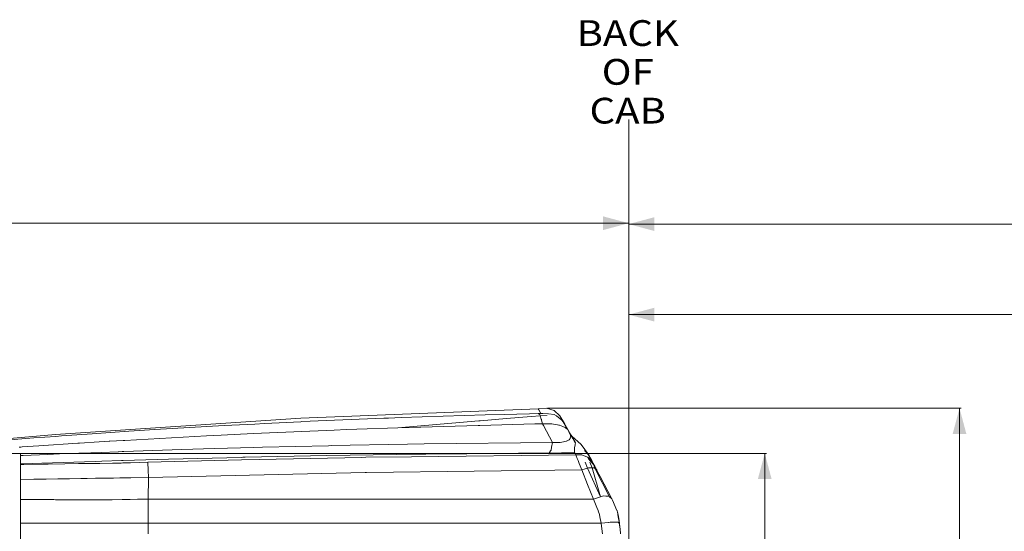
# Model space of a CAD drawing. Units: millimetres. Extents: x 473 to 9530, y -469 to 4134.
# Drawn here: x 3693 to 5607, y 3141 to 4134 of the extents above; entities that cross this region are included whole.
import ezdxf
from ezdxf.lldxf.tags import DXFTag

# ---------------------------------------------------------------- set-up
doc = ezdxf.new("R2010")
doc.units = ezdxf.units.MM
doc.layers.add('1', color=7, linetype='Continuous', true_color=0xffffff)
doc.styles.add('blockfont', font='simplex.shx')
tags = doc.linetypes.add('DASHED', pattern=[25.72, 12.86, -12.86]).pattern_tags.tags
tags[6:7] = [DXFTag(74, 4), DXFTag(75, 0), DXFTag(340, '0'), DXFTag(46, 0.0), DXFTag(50, 0.0), DXFTag(44, 0.0), DXFTag(45, 0.0)]
tags[4:5] = [DXFTag(74, 4), DXFTag(75, 0), DXFTag(340, '0'), DXFTag(46, 0.0), DXFTag(50, 0.0), DXFTag(44, 0.0), DXFTag(45, 0.0)]
doc.dimstyles.get("Standard").update_dxf_attribs({"dimtxt": 0.18, "dimasz": 0.18, "dimexe": 0.18, "dimexo": 0.0625, "dimgap": 0.09, "dimtad": 0, "dimtih": 1, "dimtoh": 1, "dimdec": 4, "dimzin": 0, "dimdsep": 46, "dimtxsty": 'Standard', "dimcen": 0.09, "dimadec": 0, "dimazin": 0, "dimtfac": 1, "dimtdec": 4, "dimtofl": 0, "dimtmove": 0, "dimatfit": 3, "dimfxl": 1, "dimtolj": 1, "dimtzin": 0, "dimarcsym": 0})

# ---------------------------------------------------------------- blocks, each defined once
blk = doc.blocks.new('_U2')
at = {"layer": '1', "color": 18, "lineweight": 13}
for p, q in [((3658.284535, 3291.863002), (5144.621199, 3291.863002)), ((5141.446199, 3291.863002), (5141.446199, 2395.206522)), ((5038.112866, 2293.619022), (5013.112866, 2293.619022)), ((5013.112866, 2293.619022), (5013.112866, 2199.869022)), ((5269.779532, 2293.619022), (5244.779532, 2293.619022)), ((5269.779532, 2199.869022), (5269.779532, 2293.619022)), ((5013.112866, 2199.869022), (5038.112866, 2199.869022)), ((5141.446199, 1301.625043), (5141.446199, 2198.281522)), ((5244.779532, 2199.869022), (5269.779532, 2199.869022))]:
    blk.add_line(p, q, dxfattribs=at)
at = {"layer": '1', "color": 18, "lineweight": 70}
for points in [[(5141.446199, 3291.863002), (5154.843659, 3241.863051), (5128.048739, 3241.862952)], [(5141.446199, 1301.625043), (5128.048739, 1351.624994), (5154.843659, 1351.625092)]]:
    blk.add_solid(points, dxfattribs=at)
at = {"layer": '1', "color": 18, "linetype": 'Continuous', "lineweight": 13, "char_height": 50, "attachment_point": 7, "line_spacing_factor": 0.903614, "style": 'blockfont'}
for s, insert in [('\\W1.3125;78.4', (5037.637866, 2329.723189)), ('\\W1.1591;1990', (5037.637866, 2207.848189))]:
    blk.add_mtext(s, dxfattribs=dict(at, insert=insert))
blk = doc.blocks.new('_U3')
at = {"layer": '1', "color": 18, "lineweight": 13}
for p, q in [((4719.096412, 3379.404939), (5523.151938, 3379.404939)), ((5519.976938, 3379.404939), (5519.976938, 2438.977491)), ((5416.643605, 2337.389991), (5391.643605, 2337.389991)), ((5391.643605, 2337.389991), (5391.643605, 2243.639991)), ((5648.310271, 2337.389991), (5623.310271, 2337.389991)), ((5648.310271, 2243.639991), (5648.310271, 2337.389991)), ((5391.643605, 2243.639991), (5416.643605, 2243.639991)), ((5519.976938, 1301.625043), (5519.976938, 2242.052491)), ((5623.310271, 2243.639991), (5648.310271, 2243.639991))]:
    blk.add_line(p, q, dxfattribs=at)
at = {"layer": '1', "color": 18, "lineweight": 70}
for points in [[(5519.976938, 3379.404939), (5533.374398, 3329.404989), (5506.579478, 3329.40489)], [(5519.976938, 1301.625043), (5506.579478, 1351.624994), (5533.374398, 1351.625092)]]:
    blk.add_solid(points, dxfattribs=at)
at = {"layer": '1', "color": 18, "linetype": 'Continuous', "lineweight": 13, "char_height": 50, "attachment_point": 7, "line_spacing_factor": 0.903614, "style": 'blockfont'}
for s, insert in [('\\W1.3321;81.8', (5416.168605, 2373.494158)), ('\\W1.1591;2078', (5416.168605, 2251.619158))]:
    blk.add_mtext(s, dxfattribs=dict(at, insert=insert))
blk = doc.blocks.new('_U4')
at = {"layer": '1', "color": 18, "lineweight": 13}
for p, q in [((675.973266, 1122.340937), (675.973266, 3741.752347)), ((675.973266, 3738.577347), (2526.044967, 3738.577347)), ((4877, 3738.577347), (3026.9283, 3738.577347)), ((2557.99705, 3663.577347), (2532.99705, 3663.577347)), ((2532.99705, 3663.577347), (2532.99705, 3569.827347)), ((2789.663717, 3663.577347), (2764.663717, 3663.577347)), ((2789.663717, 3569.827347), (2789.663717, 3663.577347)), ((2532.99705, 3569.827347), (2557.99705, 3569.827347)), ((2764.663717, 3569.827347), (2789.663717, 3569.827347))]:
    blk.add_line(p, q, dxfattribs=at)
at = {"layer": '1', "color": 18, "lineweight": 70}
for points in [[(675.973266, 3738.577347), (725.973217, 3751.974806), (725.973316, 3725.179887)], [(4877, 3738.577347), (4827.000049, 3725.179887), (4826.999951, 3751.974806)]]:
    blk.add_solid(points, dxfattribs=at)
at = {"layer": '1', "color": 18, "linetype": 'Continuous', "lineweight": 13, "char_height": 50, "attachment_point": 7, "line_spacing_factor": 0.903614, "style": 'blockfont'}
for s, insert in [('\\W1.2752;165.4', (2530.282467, 3699.681514)), ('\\W1.1047;BBC', (2869.5533, 3699.681514)), ('\\W1.2570;4201', (2557.52205, 3577.806514))]:
    blk.add_mtext(s, dxfattribs=dict(at, insert=insert))
blk = doc.blocks.new('_U9')
at = {"layer": '1', "color": 18, "lineweight": 13}
for p, q in [((4877, 3736.844636), (7031.847741, 3736.844636)), ((9293.828815, 3736.844636), (7138.981074, 3736.844636)), ((9293.828815, 1280.987521), (9293.828815, 3740.019636))]:
    blk.add_line(p, q, dxfattribs=at)
at = {"layer": '1', "color": 18, "lineweight": 70}
for points in [[(4877, 3736.844636), (4926.999951, 3750.242095), (4927.000049, 3723.447176)], [(9293.828815, 3736.844636), (9243.828864, 3723.447176), (9243.828766, 3750.242095)]]:
    blk.add_solid(points, dxfattribs=at)
at = {"layer": '1', "color": 18, "linetype": 'Continuous', "lineweight": 13, "insert": (7036.085241, 3697.948802), "char_height": 50, "attachment_point": 7, "line_spacing_factor": 0.903614, "style": 'blockfont'}
blk.add_mtext('\\W1.1484;CF', dxfattribs=at)
blk = doc.blocks.new('_U11')
at = {"layer": '1', "color": 18, "lineweight": 13}
for p, q in [((4877, 3561.131733), (6356.850983, 3561.131733)), ((7943.835299, 3561.131733), (6463.984316, 3561.131733)), ((7943.835299, 3560.845222), (7943.835299, 3564.306733))]:
    blk.add_line(p, q, dxfattribs=at)
at = {"layer": '1', "color": 18, "lineweight": 70}
for points in [[(4877, 3561.131733), (4926.999951, 3574.529193), (4927.000049, 3547.734273)], [(7943.835299, 3561.131733), (7893.835348, 3547.734273), (7893.83525, 3574.529193)]]:
    blk.add_solid(points, dxfattribs=at)
at = {"layer": '1', "color": 18, "linetype": 'Continuous', "lineweight": 13, "insert": (6361.088483, 3522.2359), "char_height": 50, "attachment_point": 7, "line_spacing_factor": 0.903614, "style": 'blockfont'}
blk.add_mtext('\\W1.1484;CA', dxfattribs=at)

msp = doc.modelspace()

# ---------------------------------------------------------------- linework, layer by layer
at = {"layer": '1', "color": 18, "linetype": 'DASHED', "lineweight": 13}
msp.add_line((4877, 1350), (4877, 3940), dxfattribs=at)
at = {"layer": '1', "color": 18, "linetype": 'Continuous', "lineweight": 13}
for p, q in [((4700.912118, 3378.53948), (4239.873111, 3360.18411)), ((4700.913548, 3378.537096), (4239.873111, 3360.18411)), ((4700.913548, 3378.537096), (4239.873111, 3360.18411)), ((4684.435196, 3368.763802), (4634.72999, 3367.524556)), ((4701.123834, 3369.179882), (4684.435251, 3368.763803)), ((4700.912118, 3378.53948), (4717.508912, 3379.404939)), ((4700.912118, 3378.53948), (4700.913548, 3378.537096)), ((4700.913548, 3378.537096), (4717.508912, 3379.404939)), ((4700.913548, 3378.537096), (4717.508912, 3379.404939)), ((4700.913548, 3378.537096), (4700.914979, 3378.534712)), ((4700.914979, 3378.534712), (4702.181458, 3376.272596)), ((4703.035474, 3369.238294), (4701.123834, 3369.179882)), ((4702.984452, 3367.973484), (4701.123834, 3369.179882)), ((4702.250123, 3376.149811), (4702.181458, 3376.272596)), ((4706.013799, 3369.426407), (4702.250123, 3376.149811)), ((4702.984452, 3367.973484), (4704.213738, 3367.176689)), ((4704.914689, 3369.295992), (4703.035474, 3369.238294)), ((4704.914689, 3369.295992), (4705.558419, 3369.362987)), ((4705.558419, 3369.362987), (4706.01809, 3369.410671)), ((4710.462689, 3369.484581), (4706.013799, 3369.426407)), ((4706.013799, 3369.426407), (4706.01809, 3369.410671)), ((4710.462689, 3369.484581), (4721.354604, 3368.865408)), ((4731.983781, 3374.999202), (4717.508912, 3379.404939)), ((4732.491612, 3367.000021), (4721.354604, 3368.865408)), ((4743.116975, 3364.764131), (4731.983781, 3374.999202)), ((3763.382614, 3328.562416), (4239.873111, 3360.18411)), ((4091.109931, 3345.816768), (4150.265394, 3348.805355)), ((4150.265416, 3348.805356), (4169.562042, 3349.780239)), ((4239.973724, 3353.337682), (4169.562042, 3349.780239)), ((4241.930664, 3353.436388), (4239.973724, 3353.337682)), ((4241.930664, 3353.436388), (4401.088344, 3360.115273)), ((4401.088359, 3360.115274), (4410.012424, 3360.489763)), ((4410.012424, 3360.489763), (4434.969127, 3361.302055)), ((4428.299129, 3341.193832), (4585.563165, 3354.700041)), ((4428.299129, 3341.193832), (4585.563165, 3354.700041)), ((4434.969127, 3361.302055), (4598.170877, 3366.613067)), ((4585.563169, 3354.700042), (4588.597305, 3354.960621)), ((4585.563169, 3354.700042), (4588.597305, 3354.960621)), ((4587.806037, 3345.916028), (4694.357038, 3349.070467)), ((4588.597324, 3354.960622), (4639.326597, 3359.317373)), ((4588.597324, 3354.960622), (4639.326597, 3359.317373)), ((4634.729988, 3367.524556), (4598.170877, 3366.613067)), ((4639.326764, 3359.317387), (4687.380764, 3363.444379)), ((4639.326764, 3359.317387), (4687.380764, 3363.444379)), ((4687.381328, 3363.444427), (4704.954743, 3364.953674)), ((4687.381328, 3363.444427), (4704.954743, 3364.953674)), ((4695.296576, 3349.089697), (4694.357038, 3349.070467)), ((4709.453225, 3349.379457), (4695.2967, 3349.0897)), ((4704.213738, 3367.176689), (4704.954743, 3364.953674)), ((4704.954743, 3364.953674), (4718.285203, 3366.053261)), ((4704.954743, 3364.953674), (4718.285203, 3366.053261)), ((4707.162976, 3358.328975), (4704.954743, 3364.953674)), ((4707.162976, 3358.328975), (4707.356572, 3357.747949)), ((4707.648396, 3356.614984), (4707.356572, 3357.747949)), ((4709.453225, 3349.379457), (4707.648396, 3356.614984)), ((4716.520905, 3349.296488), (4709.453225, 3349.379457)), ((4711.211043, 3346.126322), (4709.453225, 3349.379457)), ((4719.088444, 3349.266277), (4716.520905, 3349.296488)), ((4727.341294, 3349.169172), (4719.088692, 3349.266274)), ((4730.856061, 3348.595537), (4727.341294, 3349.169172)), ((4732.491612, 3367.000021), (4736.52184, 3364.504255)), ((4747.218728, 3356.389917), (4736.52184, 3364.504255)), ((4752.131581, 3349.891819), (4743.116975, 3364.764131)), ((4747.218728, 3356.389917), (4748.778462, 3353.876508)), ((4749.374032, 3352.916397), (4748.778462, 3353.876508)), ((4758.101106, 3338.850893), (4749.374032, 3352.916397)), ((4752.131581, 3349.891819), (4753.463387, 3347.434677)), ((4752.231717, 3349.707283), (4752.131581, 3349.891819)), ((4752.466321, 3349.274791), (4752.231717, 3349.707283)), ((4752.283506, 3349.611522), (4752.231717, 3349.707283)), ((4752.278605, 3349.620565), (4752.231717, 3349.707283)), ((4752.466321, 3349.274791), (4752.758243, 3348.735647)), ((4752.580474, 3349.063625), (4752.466321, 3349.274791)), ((4752.583128, 3349.058729), (4752.466321, 3349.274791)), ((3774.471939, 3325.673259), (3834.445179, 3329.990066)), ((3834.445179, 3329.990066), (3905.564964, 3334.640659)), ((3956.107795, 3337.945617), (3905.564964, 3334.640659)), ((4091.109931, 3345.816768), (3956.107795, 3337.945617)), ((4085.295856, 3327.308573), (4147.858799, 3330.119528)), ((4304.337204, 3337.150253), (4147.858799, 3330.119528)), ((4304.337204, 3337.150253), (4328.71455, 3338.245548)), ((4348.428146, 3338.829185), (4328.71455, 3338.245548)), ((4428.299129, 3341.193832), (4348.42822, 3338.829188)), ((4428.299129, 3341.193832), (4584.78687, 3345.826646)), ((4584.786878, 3345.826646), (4587.805998, 3345.916027)), ((4717.252374, 3334.945835), (4711.211059, 3346.126293)), ((4729.205251, 3312.825359), (4717.252374, 3334.945835)), ((4738.90698, 3347.281612), (4730.856061, 3348.595537)), ((4741.36889, 3346.879638), (4738.90698, 3347.281612)), ((4742.607713, 3346.677459), (4741.36889, 3346.879638)), ((4742.607713, 3346.677459), (4749.320626, 3343.883671)), ((4749.320626, 3343.883671), (4753.289819, 3342.231668)), ((4753.851533, 3341.825165), (4753.289819, 3342.231668)), ((4753.606439, 3347.170032), (4753.463387, 3347.434677)), ((4753.606439, 3347.170032), (4756.46317, 3341.887392)), ((4754.51529, 3341.344274), (4753.851533, 3341.825165)), ((4754.45807, 3345.596708), (4753.945095, 3346.543792)), ((4755.057012, 3344.487646), (4754.45807, 3345.596708)), ((4755.059587, 3344.482884), (4754.45807, 3345.596708)), ((4754.651474, 3345.237562), (4754.45807, 3345.596708)), ((4757.132649, 3339.448847), (4754.51529, 3341.344274)), ((4756.46317, 3341.887392), (4758.101106, 3338.850893)), ((4757.78687, 3338.975109), (4757.132649, 3339.448847)), ((4757.398248, 3340.154089), (4757.343049, 3340.256222)), ((4757.398248, 3340.154089), (4757.357123, 3340.230131)), ((4757.398248, 3340.154089), (4757.358108, 3340.228305)), ((4757.398248, 3340.154089), (4757.473283, 3340.014787)), ((4757.398248, 3340.154089), (4762.242436, 3331.41867)), ((4758.101106, 3338.850893), (4757.78687, 3338.975109)), ((4761.474729, 3332.580484), (4758.101106, 3338.850893)), ((4763.365865, 3329.055227), (4758.101106, 3338.850893)), ((4762.668836, 3330.796108), (4758.643994, 3337.907661)), ((4763.365865, 3329.055227), (4761.474729, 3332.580484)), ((4766.353726, 3325.416006), (4762.242436, 3331.41867)), ((3763.382614, 3328.562416), (3525.680713, 3308.300174)), ((3720.678031, 3321.801342), (3644.262969, 3315.833248)), ((3720.678031, 3321.801342), (3763.471782, 3324.881471)), ((3730.553806, 3306.432165), (3806.46415, 3311.47119)), ((3774.471939, 3325.673259), (3763.471782, 3324.881471)), ((3806.464282, 3311.471198), (3806.464286, 3311.471199)), ((3806.464367, 3311.471204), (3809.458203, 3311.669939)), ((3809.458228, 3311.66994), (3848.119438, 3314.23632)), ((3848.119438, 3314.23632), (3867.114723, 3315.309919)), ((3867.114723, 3315.309919), (3868.827522, 3315.406717)), ((3868.827522, 3315.406717), (3894.650997, 3316.866248)), ((3894.651102, 3316.866254), (3894.651137, 3316.866256)), ((3894.651202, 3316.86626), (3897.677365, 3317.037297)), ((3897.677456, 3317.037302), (3897.677478, 3317.037304)), ((3897.677528, 3317.037307), (4056.573093, 3326.018013)), ((4056.573093, 3326.018013), (4085.295856, 3327.308573)), ((4729.205251, 3312.825359), (4479.711711, 3310.187973)), ((4727.316499, 3304.088033), (4729.205251, 3312.825359)), ((4736.184716, 3312.981046), (4729.205251, 3312.825359)), ((4742.025018, 3313.111461), (4736.184716, 3312.981046)), ((4743.540883, 3313.266672), (4742.025018, 3313.111461)), ((4750.481248, 3313.976682), (4743.540883, 3313.266672)), ((4755.7441, 3315.238155), (4750.481248, 3313.976682)), ((4755.962968, 3315.290607), (4755.7441, 3315.238155)), ((4755.962968, 3315.290607), (4756.319642, 3315.461553)), ((4760.336518, 3317.386068), (4756.319642, 3315.461553)), ((4761.201978, 3318.307079), (4760.336518, 3317.386068)), ((4763.323426, 3320.565618), (4761.201978, 3318.307079)), ((4763.323426, 3320.565618), (4763.49175, 3321.32212)), ((4763.642907, 3328.431762), (4763.365865, 3329.055227)), ((4768.216252, 3320.994295), (4763.365865, 3329.055227)), ((4763.49175, 3321.32212), (4763.861775, 3322.987951)), ((4763.642907, 3328.431762), (4764.073014, 3326.299108)), ((4763.861775, 3322.987951), (4764.3224, 3325.06267)), ((4764.189363, 3325.72142), (4764.073014, 3326.299108)), ((4764.189363, 3325.72142), (4764.3224, 3325.06267)), ((4766.353726, 3325.416006), (4784.665704, 3308.943666)), ((4766.43908, 3325.256742), (4766.353726, 3325.416006)), ((4766.43908, 3325.256742), (4766.911626, 3324.376978)), ((4767.053723, 3324.111379), (4766.911626, 3324.376978)), ((4767.053723, 3324.111379), (4769.107461, 3320.279516)), ((4768.216252, 3320.994295), (4771.734357, 3315.147318)), ((4769.107461, 3320.279516), (4769.178033, 3320.147432)), ((4769.178033, 3320.147432), (4772.693276, 3313.564457)), ((4771.734357, 3315.147318), (4773.027062, 3312.962927)), ((4772.745728, 3313.466705), (4771.734357, 3315.147318)), ((4772.693276, 3313.564457), (4772.745728, 3313.466705)), ((4772.745728, 3313.466705), (4772.860992, 3313.243549)), ((4773.459077, 3312.085069), (4773.027062, 3312.962927)), ((4773.096681, 3309.790529), (4773.459077, 3312.085069)), ((3692.419656, 3303.900952), (3695.470196, 3304.103437)), ((3695.272446, 3291.863002), (3693.472883, 3291.863002)), ((3695.272446, 3291.863002), (3693.472883, 3291.863002)), ((3695.272446, 3271.294737), (3695.272446, 3291.863002)), ((3695.272446, 3271.294737), (3695.272446, 3291.863002)), ((3695.470201, 3304.103437), (3698.464421, 3304.302183)), ((3698.464426, 3304.302183), (3730.553806, 3306.432165)), ((3770.804107, 3290.727533), (3808.15412, 3292.157088)), ((3808.154166, 3292.15709), (3811.155354, 3292.271959)), ((3811.155437, 3292.271963), (3851.627529, 3293.821014)), ((3851.627529, 3293.821014), (3884.675682, 3295.086063)), ((3885.801971, 3295.123972), (3884.675682, 3295.086063)), ((3885.801971, 3295.123972), (3892.769404, 3295.35963)), ((3892.769446, 3295.359632), (3892.769514, 3295.359634)), ((3892.769527, 3295.359634), (3895.789664, 3295.461784)), ((3895.78968, 3295.461785), (3895.789729, 3295.461786)), ((3895.789773, 3295.461788), (3895.789889, 3295.461792)), ((3895.789906, 3295.461792), (4008.596122, 3299.277223)), ((4008.596122, 3299.277223), (4071.819961, 3301.113046)), ((4071.819961, 3301.113046), (4147.730052, 3303.317465)), ((4165.476501, 3303.741134), (4147.730052, 3303.317465)), ((4165.476501, 3303.741134), (4293.564498, 3306.798853)), ((4293.564498, 3306.798853), (4298.51073, 3306.91687)), ((4298.51073, 3306.91687), (4446.928203, 3309.596218)), ((4446.928203, 3309.596218), (4479.711711, 3310.187973)), ((4482.553184, 3290.480293), (4722.776055, 3293.132938)), ((4720.931172, 3292.522587), (4482.553184, 3290.480293)), ((4720.931172, 3292.522587), (4722.776055, 3293.132938)), ((4720.931172, 3292.522587), (4746.667981, 3292.669691)), ((4722.776055, 3293.132938), (4722.943902, 3293.214239)), ((4723.16277, 3293.569006), (4722.943902, 3293.214239)), ((4723.16277, 3293.569006), (4725.340486, 3297.094024)), ((4726.054788, 3298.250355), (4725.340486, 3297.094263)), ((4725.340486, 3297.094024), (4725.340486, 3297.094263)), ((4727.316499, 3304.088033), (4726.054788, 3298.250355)), ((4746.667981, 3292.669691), (4748.620152, 3292.689003)), ((4759.066701, 3292.791523), (4748.620152, 3292.689003)), ((4759.066701, 3292.791523), (4762.467027, 3292.84016)), ((4762.467027, 3292.84016), (4767.222524, 3292.908348)), ((4767.222524, 3292.908348), (4772.193551, 3292.999185)), ((4771.842599, 3302.775778), (4771.584153, 3301.358856)), ((4771.590352, 3298.624672), (4771.584153, 3301.358856)), ((4771.590352, 3298.624672), (4771.590829, 3298.345245)), ((4771.590829, 3298.345245), (4771.597981, 3295.364298)), ((4771.638513, 3295.202411), (4771.597981, 3295.364298)), ((4771.638513, 3295.202411), (4771.795392, 3294.580616)), ((4771.795392, 3294.580616), (4771.970391, 3293.885387)), ((4771.842599, 3302.775778), (4771.859765, 3302.869953)), ((4772.925019, 3308.704056), (4771.859765, 3302.869953)), ((4772.193551, 3292.999185), (4771.970391, 3293.885387)), ((4772.939801, 3291.612781), (4772.193551, 3292.999185)), ((4772.925019, 3308.704056), (4772.930264, 3308.739341)), ((4772.930264, 3308.739341), (4773.096681, 3309.790529)), ((4774.262547, 3289.155401), (4772.939801, 3291.612781)), ((4799.064279, 3289.682783), (4784.665704, 3308.943666)), ((4790.988088, 3297.121681), (4798.472047, 3289.460577)), ((3695.272446, 3287.512186), (3696.915625, 3287.582135)), ((3696.915641, 3287.582136), (3699.916099, 3287.709864)), ((3699.916114, 3287.709864), (3747.19733, 3289.722599)), ((3736.27156, 3272.82945), (3701.330732, 3271.541241)), ((3839.94931, 3276.285089), (3736.27156, 3272.82945)), ((3747.19733, 3289.722599), (3770.804107, 3290.727533)), ((3845.43246, 3272.325672), (3825.314701, 3272.093929)), ((3853.388965, 3276.733078), (3839.94931, 3276.285089)), ((3845.43246, 3272.325672), (3849.055469, 3272.383608)), ((3849.055469, 3272.383608), (3873.720348, 3272.777475)), ((3891.237448, 3277.849349), (3853.388965, 3276.733078)), ((3873.720348, 3272.777475), (3876.996696, 3272.849478)), ((3890.82667, 3273.15414), (3876.996696, 3272.849478)), ((3893.843984, 3273.220609), (3890.826772, 3273.154142)), ((3894.256571, 3277.938392), (3891.237513, 3277.849351)), ((3904.768169, 3273.46126), (3893.843985, 3273.220609)), ((3894.256783, 3277.938398), (3894.256595, 3277.938393)), ((3982.803524, 3280.549921), (3894.256871, 3277.938401)), ((3904.768169, 3273.46126), (3908.865154, 3273.572124)), ((3942.310512, 3274.475492), (3908.865154, 3273.572124)), ((4124.789417, 3279.209293), (3942.310512, 3274.475492)), ((3942.50983, 3272.817053), (3942.310512, 3274.475492)), ((3942.530811, 3272.644199), (3942.50983, 3272.817053)), ((3942.586124, 3272.182382), (3942.530811, 3272.644199)), ((3942.586124, 3272.182382), (3942.769706, 3268.113292)), ((3982.803524, 3280.549921), (4124.744117, 3284.139313)), ((4124.744117, 3284.139313), (4127.144516, 3284.200109)), ((4158.564746, 3280.085481), (4124.789417, 3279.209293)), ((4131.978691, 3284.299768), (4127.144516, 3284.200109)), ((4131.978691, 3284.299768), (4290.436924, 3287.56348)), ((4158.564746, 3280.085481), (4358.223617, 3284.154094)), ((4290.436924, 3287.56348), (4426.040351, 3289.622225)), ((4366.494834, 3284.253515), (4358.223617, 3284.154094)), ((4366.494834, 3284.253515), (4455.1875, 3285.319723)), ((4455.159366, 3290.064253), (4426.040351, 3289.622225)), ((4455.159366, 3290.064253), (4482.553184, 3290.480293)), ((4774.262547, 3289.155401), (4455.1875, 3285.319723)), ((4786.158681, 3288.730062), (4774.262547, 3289.155401)), ((4774.949193, 3287.497677), (4774.262547, 3289.155401)), ((4775.06268, 3287.223257), (4774.949193, 3287.497677)), ((4775.06268, 3287.223257), (4775.213361, 3286.859668)), ((4775.213361, 3286.859668), (4777.020097, 3282.212652)), ((4777.020097, 3282.212652), (4778.144002, 3279.32278)), ((4778.144002, 3279.32278), (4778.573155, 3278.218187)), ((4778.573155, 3278.218187), (4780.920148, 3272.346653)), ((4785.929799, 3259.81275), (4780.920148, 3272.346653)), ((4786.158681, 3288.730062), (4797.246099, 3284.650959)), ((4797.14787, 3263.288893), (4792.312741, 3274.821914)), ((4797.14787, 3263.288893), (4792.312741, 3274.821914)), ((4800.460935, 3282.651104), (4797.246099, 3284.650959)), ((4805.247426, 3278.012909), (4798.472047, 3289.460577)), ((4798.586488, 3281.940378), (4808.472276, 3270.392097)), ((4799.064279, 3289.682783), (4800.168157, 3287.604965)), ((4799.157262, 3289.50826), (4799.064279, 3289.682783)), ((4799.157262, 3289.50826), (4799.603581, 3288.668073)), ((4799.763334, 3288.366957), (4799.603581, 3288.668073)), ((4802.004933, 3284.140028), (4800.168157, 3287.604965)), ((4804.014802, 3277.416385), (4800.460935, 3282.651104)), ((4801.786542, 3284.553446), (4800.850964, 3286.316901)), ((4801.786542, 3284.553446), (4801.833749, 3284.464277)), ((4805.815816, 3263.781704), (4801.796079, 3274.489082)), ((4805.815816, 3263.781704), (4801.796079, 3274.489082)), ((4801.833749, 3284.464277), (4802.306505, 3283.57094)), ((4801.833749, 3284.464277), (4801.888634, 3284.359417)), ((4801.888634, 3284.359417), (4801.833749, 3284.464277)), ((4802.90854, 3282.434858), (4802.004933, 3284.140028)), ((4802.90854, 3282.434858), (4805.247426, 3278.012909)), ((4804.014802, 3277.416385), (4810.923696, 3267.239012)), ((4804.471759, 3279.479401), (4805.030942, 3278.42275)), ((4805.030942, 3278.42275), (4805.028281, 3278.42723)), ((4805.030942, 3278.42275), (4805.029953, 3278.424067)), ((4805.030942, 3278.42275), (4805.121932, 3278.25017)), ((4805.247426, 3278.012909), (4805.310845, 3277.891792)), ((4805.305609, 3277.901793), (4805.390954, 3277.739919)), ((4808.117032, 3272.565759), (4805.310845, 3277.891792)), ((4805.390954, 3277.739919), (4807.824731, 3273.127712)), ((4807.824731, 3273.127712), (4808.189988, 3272.433676)), ((4810.923696, 3267.239012), (4808.117032, 3272.565759)), ((4810.923696, 3267.239012), (4808.189988, 3272.433676)), ((3695.291698, 3271.318592), (3695.272446, 3271.317882)), ((3695.272446, 3230.75042), (3695.272446, 3271.29447)), ((3695.272446, 3230.75042), (3695.272446, 3271.29447)), ((3695.378038, 3270.087615), (3695.272446, 3270.08481)), ((3698.328707, 3271.430561), (3695.291698, 3271.318592)), ((3698.439085, 3270.168939), (3695.378059, 3270.087616)), ((3701.330707, 3271.54124), (3698.328733, 3271.430562)), ((3699.506938, 3270.197309), (3698.439111, 3270.16894)), ((3701.445005, 3270.234841), (3699.506938, 3270.197309)), ((3738.115489, 3270.94499), (3701.445031, 3270.234842)), ((3748.998821, 3271.155752), (3738.115489, 3270.94499)), ((3781.277359, 3271.56011), (3748.998821, 3271.155752)), ((3781.277359, 3271.56011), (3807.931602, 3271.893896)), ((3825.314701, 3272.093929), (3807.931602, 3271.893896)), ((3942.919433, 3264.793552), (3942.769706, 3268.113292)), ((3942.919433, 3264.793552), (3942.990005, 3263.228811)), ((3943.122089, 3259.209551), (3942.990005, 3263.228811)), ((3943.584621, 3245.188154), (3943.122089, 3259.209551)), ((4364.694297, 3254.981674), (3943.584621, 3245.188154)), ((4367.221534, 3255.010761), (4364.694297, 3254.981674)), ((4367.221534, 3255.010761), (4785.929799, 3259.81275)), ((4785.929799, 3259.81275), (4797.14787, 3263.288893)), ((4797.200322, 3231.708921), (4785.929799, 3259.81275)), ((4797.14787, 3263.288893), (4799.135327, 3263.904966)), ((4821.98441, 3207.241215), (4797.14787, 3263.288893)), ((4821.98441, 3207.241215), (4797.14787, 3263.288893)), ((4805.815816, 3263.781704), (4799.135327, 3263.904966)), ((4805.815816, 3263.781704), (4806.785482, 3263.763847)), ((4821.98441, 3207.241215), (4805.815816, 3263.781704)), ((4821.98441, 3207.241215), (4805.815816, 3263.781704)), ((4806.785491, 3263.763847), (4810.334325, 3263.698496)), ((4811.551213, 3266.044773), (4808.472276, 3270.392097)), ((4811.989427, 3261.893429), (4808.472276, 3270.392097)), ((4811.989427, 3261.893429), (4808.472276, 3270.392097)), ((4810.334325, 3263.698496), (4811.989427, 3261.893429)), ((4811.237931, 3266.641058), (4810.923696, 3267.239012)), ((4811.551213, 3266.044773), (4811.237931, 3266.641058)), ((4811.551213, 3266.044773), (4813.076615, 3263.137497)), ((4811.989427, 3261.893429), (4816.042542, 3257.47291)), ((4839.902997, 3207.76359), (4811.989427, 3261.893429)), ((4839.902997, 3207.76359), (4811.989427, 3261.893429)), ((4816.042542, 3257.47291), (4813.076615, 3263.137497)), ((4814.131729, 3261.122348), (4814.874291, 3259.706415)), ((4816.042542, 3257.47291), (4814.874291, 3259.706415)), ((4821.541429, 3246.812261), (4816.042542, 3257.47291)), ((3721.014202, 3241.56896), (3695.272446, 3241.188049)), ((3722.244442, 3241.587318), (3721.014202, 3241.56896)), ((3744.786441, 3241.920866), (3722.244442, 3241.587318)), ((3744.786441, 3241.920866), (3767.389953, 3242.260612)), ((3769.580543, 3242.293752), (3767.389953, 3242.260612)), ((3790.180862, 3242.603458), (3769.580543, 3242.293752)), ((3790.180862, 3242.603458), (3812.452908, 3243.020542)), ((3812.453054, 3243.020545), (3815.459288, 3243.076842)), ((3815.459484, 3243.076846), (3816.509426, 3243.096508)), ((3816.509426, 3243.096508), (3819.615543, 3243.154682)), ((3824.868381, 3243.25291), (3819.615543, 3243.154682)), ((3840.994336, 3243.524395), (3824.868381, 3243.25291)), ((3840.994467, 3243.524397), (3840.994447, 3243.524397)), ((3841.004285, 3243.524562), (3840.994469, 3243.524397)), ((3841.004384, 3243.524564), (3841.004336, 3243.524563)), ((3844.010424, 3243.575172), (3841.004425, 3243.524565)), ((3844.80828, 3243.588604), (3844.010429, 3243.575172)), ((3846.672237, 3243.619837), (3844.80828, 3243.588604)), ((3859.563053, 3243.837036), (3846.672237, 3243.619837)), ((3875.369728, 3244.024433), (3859.563053, 3243.837036)), ((3875.985801, 3244.031824), (3875.369728, 3244.024433)), ((3888.291485, 3244.177782), (3875.985801, 3244.031824)), ((3891.306066, 3244.213539), (3888.291838, 3244.177787)), ((3897.292793, 3244.284548), (3891.306411, 3244.213543)), ((3907.040298, 3244.474806), (3897.292793, 3244.284548)), ((3909.236133, 3244.517721), (3907.040298, 3244.474806)), ((3943.584621, 3245.188154), (3909.236133, 3244.517721)), ((3943.456829, 3202.792324), (3943.584621, 3245.188154)), ((4843.977094, 3203.31756), (4821.541429, 3246.812261)), ((3695.272446, 3230.749907), (3695.272446, 3230.750101)), ((3695.272446, 3230.749907), (3695.272446, 3230.750101)), ((3695.272446, 3122.875898), (3695.272446, 3230.747283)), ((3695.272446, 3122.875898), (3695.272446, 3230.747283)), ((4808.663011, 3202.800907), (4797.200322, 3231.708921)), ((3710.812271, 3202.092088), (3695.272446, 3202.096224)), ((3710.812271, 3202.092088), (3712.599933, 3202.092804)), ((3712.599933, 3202.092804), (3713.778198, 3202.093281)), ((3716.360271, 3202.093996), (3713.778198, 3202.093281)), ((3754.279792, 3202.040828), (3716.360271, 3202.093996)), ((3754.279792, 3202.040828), (3759.832084, 3202.007688)), ((3759.832084, 3202.007688), (3762.763202, 3201.990284)), ((3779.451549, 3201.890863), (3762.763202, 3201.990284)), ((3779.451549, 3201.890863), (3784.39635, 3201.845802)), ((3784.39635, 3201.845802), (3803.530872, 3201.671757)), ((3803.530872, 3201.671757), (3811.061084, 3201.616682)), ((3814.896286, 3201.588787), (3811.061084, 3201.616682)), ((3825.327098, 3201.512493), (3814.896286, 3201.588787)), ((3825.327098, 3201.512493), (3840.682685, 3201.532043)), ((3840.682685, 3201.532043), (3842.227161, 3201.533951)), ((3845.571697, 3201.538004), (3842.227161, 3201.533951)), ((3845.571697, 3201.538004), (3868.263423, 3201.836981)), ((3868.263423, 3201.836981), (3871.686161, 3201.902784)), ((3873.416603, 3201.936163), (3871.686161, 3201.902784)), ((3892.382324, 3202.300943), (3873.416603, 3201.936163)), ((3892.382324, 3202.300943), (3904.735744, 3202.469743)), ((3908.223331, 3202.517427), (3904.735744, 3202.469743)), ((3908.223331, 3202.517427), (3922.469318, 3202.712215)), ((3943.456829, 3202.792324), (3922.469318, 3202.712215)), ((3943.425834, 3180.683054), (3943.456829, 3202.792324)), ((3943.456829, 3202.792324), (4808.663011, 3202.800907)), ((4808.663011, 3202.800907), (4821.98441, 3207.241215)), ((4815.338254, 3186.563886), (4808.663011, 3202.800907)), ((4827.896714, 3209.211982), (4821.98441, 3207.241215)), ((4832.487702, 3209.110893), (4827.896714, 3209.211982)), ((4832.487702, 3209.110893), (4827.896714, 3209.211982)), ((4838.795781, 3208.971895), (4832.487702, 3209.110893)), ((4838.795781, 3208.971895), (4832.487702, 3209.110893)), ((4839.902997, 3207.76359), (4838.795781, 3208.971895)), ((4843.977094, 3203.31756), (4839.902997, 3207.76359)), ((4845.299363, 3200.715698), (4843.977094, 3203.31756)), ((4845.299363, 3200.715698), (4853.911042, 3181.192077)), ((4845.299363, 3200.715698), (4854.223371, 3181.260504)), ((3943.395793, 3156.293787), (3943.425834, 3180.682577)), ((3943.425834, 3180.682577), (3943.425834, 3180.683054)), ((4817.433476, 3180.870928), (4815.338254, 3186.563886)), ((4817.554116, 3180.543102), (4817.433476, 3180.870928)), ((4820.274949, 3173.150934), (4817.554116, 3180.543102)), ((4854.143262, 3180.665649), (4853.911042, 3181.192077)), ((4854.143262, 3180.665649), (4855.072141, 3178.559459)), ((4854.360223, 3180.702366), (4854.223371, 3181.260504)), ((4854.651625, 3179.512958), (4854.360223, 3180.702366)), ((4855.072141, 3178.559459), (4856.771111, 3168.977417)), ((4857.072473, 3169.631876), (4855.072141, 3178.559459)), ((4820.274949, 3173.150934), (4821.136117, 3168.939031)), ((4823.721528, 3156.293787), (4821.136117, 3168.939031)), ((4837.430957, 3157.782625), (4830.481648, 3157.151855)), ((4837.970376, 3157.831587), (4837.430959, 3157.782625)), ((4837.970376, 3157.831587), (4841.348767, 3158.138193)), ((4846.41993, 3158.598579), (4841.348767, 3158.138193)), ((4849.589467, 3158.488907), (4846.41993, 3158.598579)), ((4849.589467, 3158.488907), (4853.846669, 3158.341564)), ((4853.846669, 3158.341564), (4856.540322, 3158.248581)), ((4856.941819, 3157.932199), (4856.540322, 3158.248581)), ((4859.019876, 3156.293787), (4856.771111, 3168.977417)), ((4856.941819, 3157.932199), (4858.656049, 3156.580604)), ((4857.072473, 3169.631876), (4857.150674, 3169.124044)), ((4857.150674, 3169.124044), (4858.329892, 3161.488451)), ((4859.019876, 3156.293787), (4858.329892, 3161.488451)), ((3708.2178, 3156.300224), (3695.272446, 3156.299258)), ((3710.419834, 3156.300224), (3708.2178, 3156.300224)), ((3710.419834, 3156.300224), (3755.67168, 3156.308569)), ((3755.67168, 3156.308569), (3758.574188, 3156.309284)), ((3768.958747, 3156.311191), (3758.574188, 3156.309284)), ((3780.729949, 3156.313576), (3768.958747, 3156.311191)), ((3780.729949, 3156.313576), (3803.041637, 3156.318105)), ((3803.041637, 3156.318105), (3803.988159, 3156.318105)), ((3808.181465, 3156.318105), (3803.988159, 3156.318105)), ((3837.140262, 3156.317867), (3808.181465, 3156.318105)), ((3837.140262, 3156.317867), (3838.487804, 3156.31739)), ((3842.314899, 3156.316198), (3838.487804, 3156.31739)), ((3872.374237, 3156.305708), (3842.314899, 3156.316198)), ((3872.374237, 3156.305708), (3874.405086, 3156.304992)), ((3874.405086, 3156.304992), (3882.307708, 3156.302847)), ((3907.644928, 3156.296409), (3882.307708, 3156.302847)), ((3915.406406, 3156.294264), (3907.644928, 3156.296409)), ((3943.395793, 3156.293787), (3915.406406, 3156.294264)), ((3943.395793, 3156.293787), (3943.395793, 3146.221079)), ((4823.721528, 3156.293787), (3943.395793, 3156.293787)), ((3943.395793, 3136.000074), (3943.395793, 3146.221079)), ((4830.481648, 3157.151855), (4823.721528, 3156.293787)), ((4824.961782, 3145.268596), (4823.721528, 3156.293787)), ((4826.005101, 3136.000074), (4824.961782, 3145.268596)), ((4858.656049, 3156.580604), (4860.263944, 3145.572103)), ((4858.656049, 3156.580604), (4859.019876, 3156.293787)), ((4859.915551, 3147.957383), (4859.019876, 3156.293787)), ((4859.91553, 3147.957578), (4860.263944, 3145.572103)), ((4861.199975, 3136.000074), (4860.263944, 3145.572103))]:
    msp.add_line(p, q, dxfattribs=at)

# ---------------------------------------------------------------- texts
at = {"layer": '1', "color": 18, "linetype": 'Continuous', "lineweight": 13, "insert": (4875.115586, 3932.031704), "char_height": 50, "attachment_point": 8, "line_spacing_factor": 0.903614, "style": 'blockfont'}
msp.add_mtext('\\W1.1442;BACK\\POF\\PCAB', dxfattribs=at)

# ---------------------------------------------------------------- dimensions: what is measured, and where the dimension line sits
at = {"layer": '1', "color": 18, "linetype": 'Continuous', "lineweight": 13}
for base, p2, text, override, picture, middle in [((675.973266, 3738.577347), (675.973266, 1120.753437), '<>\\P[\\C18;\\H50.00;\\Fsimplex.shx;4201\\Fsimplex.shx;\\H50.00;\\C18; ]\\C18;\\H50.00;\\Fsimplex.shx;BBC\\Fsimplex.shx;\\H50.00;\\C18;', {"dimtxt": 50, "dimasz": 50, "dimexe": 3.175, "dimexo": 1.5875, "dimgap": 1.5875, "dimtih": 1, "dimtoh": 1, "dimdec": 1, "dimlfac": 0.03937, "dimdsep": 46, "dimlunit": 2, "dimtxsty": 'blockfont', "dimsah": 1, "dimse1": 0, "dimse2": 0, "dimsd1": 0, "dimsd2": 0, "dimclrd": 18, "dimclre": 18, "dimclrt": 18, "dimtol": 0, "dimtm": -0.1, "dimtfac": 1, "dimtdec": 2, "dimtofl": 1, "dimtmove": 0, "dimlwd": 13, "dimlwe": 13}, '_U4', (2776.486633, 3738.577347)), ((9293.828815, 3736.844636), (9293.828815, 1279.400021), '\\C18;CF', {"dimtxt": 50, "dimasz": 50, "dimexe": 3.175, "dimexo": 1.5875, "dimgap": 1.5875, "dimtih": 1, "dimtoh": 1, "dimdec": 1, "dimlfac": 0.03937, "dimdsep": 46, "dimlunit": 2, "dimpost": '', "dimtxsty": 'blockfont', "dimsah": 1, "dimse1": 0, "dimse2": 0, "dimsd1": 0, "dimsd2": 0, "dimclrd": 18, "dimclre": 18, "dimclrt": 18, "dimtol": 0, "dimtm": -0.1, "dimtfac": 1, "dimtdec": 2, "dimtofl": 1, "dimtmove": 0, "dimlwd": 13, "dimlwe": 13}, '_U9', (7085.414408, 3736.844636)), ((7943.835299, 3561.131733), (7943.835299, 3560.845222), '\\C18;CA', {"dimtxt": 50, "dimasz": 50, "dimexe": 3.175, "dimexo": 1.5875, "dimgap": 1.5875, "dimtih": 1, "dimtoh": 1, "dimdec": 1, "dimlfac": 0.03937, "dimdsep": 46, "dimlunit": 2, "dimpost": '', "dimtxsty": 'blockfont', "dimsah": 1, "dimse1": 0, "dimse2": 0, "dimsd1": 0, "dimsd2": 0, "dimclrd": 18, "dimclre": 18, "dimclrt": 18, "dimtol": 0, "dimtm": -0.1, "dimtfac": 1, "dimtdec": 2, "dimtofl": 1, "dimtmove": 0, "dimlwd": 13, "dimlwe": 13}, '_U11', (6410.41765, 3561.131733))]:
    dim = msp.add_linear_dim(base=base, p1=(4877, 3940), p2=p2, text=text, dimstyle='Standard', override=override, dxfattribs=at)
    dim.commit()
    dim.dimension.update_dxf_attribs({"geometry": picture, "text_midpoint": middle, "dimtype": 160})
for base, p1, p2, text, picture, middle in [((5519.976938, 3379.404939), (5623.088333, 1301.625043), (4717.508912, 3379.404939), '<>\\P[\\C18;\\H50.00;\\Fsimplex.shx;2078\\Fsimplex.shx;\\H50.00;\\C18; ]', '_U3', (5519.976938, 2351.452491)), ((5141.446199, 3291.863002), (5567.299024, 1301.625043), (3638.930202, 3291.863002), '<>\\P[\\C18;\\H50.00;\\Fsimplex.shx;1990\\Fsimplex.shx;\\H50.00;\\C18; ]', '_U2', (5141.446199, 2307.681522))]:
    dim = msp.add_linear_dim(base=base, p1=p1, p2=p2, angle=270, text=text, dimstyle='Standard', override={"dimtxt": 50, "dimasz": 50, "dimexe": 3.175, "dimexo": 1.5875, "dimgap": 1.5875, "dimtih": 1, "dimtoh": 1, "dimdec": 1, "dimlfac": 0.03937, "dimdsep": 46, "dimlunit": 2, "dimtxsty": 'blockfont', "dimsah": 1, "dimse1": 0, "dimse2": 0, "dimsd1": 0, "dimsd2": 0, "dimclrd": 18, "dimclre": 18, "dimclrt": 18, "dimtol": 0, "dimtm": -0.1, "dimtfac": 1, "dimtdec": 2, "dimtofl": 1, "dimtmove": 0, "dimlwd": 13, "dimlwe": 13}, dxfattribs=at)
    dim.commit()
    dim.dimension.update_dxf_attribs({"geometry": picture, "text_midpoint": middle, "dimtype": 160})

doc.saveas('drawing.dxf')
